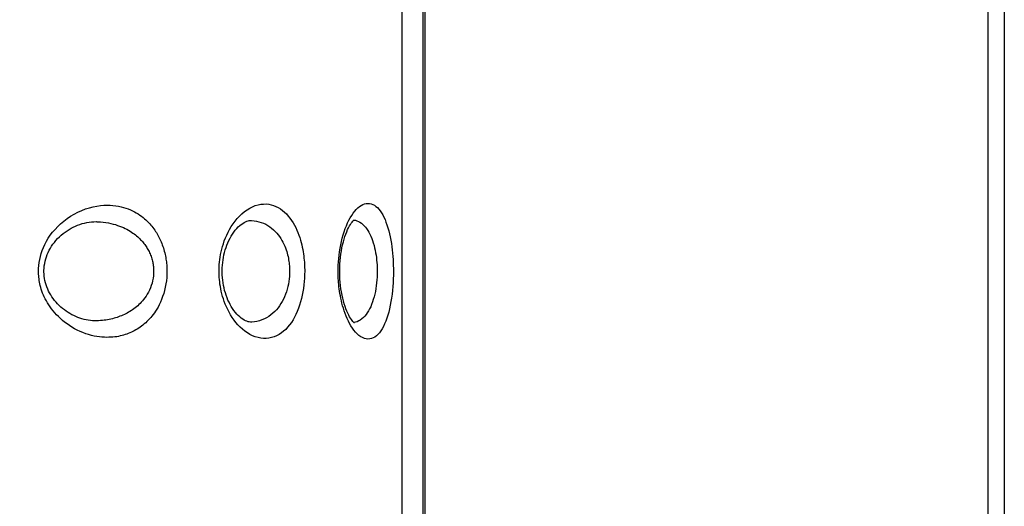
# Model space of a CAD drawing. Units: millimetres. Extents: x -198 to 110, y -252 to 273.
# Drawn here: x -168 to -153, y 168 to 175 of the extents above; entities that cross this region are included whole.
import ezdxf

# ---------------------------------------------------------------- set-up
doc = ezdxf.new("R2010")
doc.units = ezdxf.units.MM
doc.header["$LTSCALE"] = 16.335
doc.layers.get('0').update_dxf_attribs({"linetype": 'CONTINUOUS'})
doc.layers.add('ASSI', color=7, linetype='CONTINUOUS')
doc.layers.add('RACCORDO', color=7, linetype='CONTINUOUS')
doc.styles.get("Standard").update_dxf_attribs({"font": 'txt', "width": 0.8})
doc.dimstyles.new('DIMSTYLE_1', dxfattribs={"dimtxt": 3, "dimasz": 3, "dimexe": 1.5, "dimexo": 0.5, "dimgap": 0.75, "dimtad": 1, "dimdec": 1, "dimtxsty": 'STANDARD', "dimblk": '_FILLED', "dimblk1": '_FILLED', "dimblk2": '_FILLED', "dimcen": 0.09, "dimadec": 0, "dimazin": 0, "dimtfac": 1, "dimtdec": 1, "dimtofl": 0, "dimtmove": 0, "dimatfit": 3, "dimldrblk": '_FILLED', "dimfxl": 1, "dimtolj": 1, "dimarcsym": 0})

# ---------------------------------------------------------------- blocks, each defined once
blk = doc.blocks.new('_FILLED')
at = {"color": 0, "linetype": 'BYBLOCK'}
blk.add_solid([(0, 0), (-1, 0.3167), (-1, -0.3167)], dxfattribs=at)
blk = doc.blocks.new('*D2')
at = {"color": 7, "linetype": 'CONTINUOUS'}
for p, q in [((-178.814, 145.575), (-178.814, 261.075)), ((-152.814, 202.781), (-152.814, 261.075)), ((-178.814, 259.575), (-165.814, 259.575)), ((-152.814, 259.575), (-165.814, 259.575))]:
    blk.add_line(p, q, dxfattribs=at)
at = {"color": 7, "linetype": 'CONTINUOUS', "xscale": 3, "yscale": 3, "zscale": 3, "rotation": 180}
blk.add_blockref('_FILLED', (-178.814, 259.575), dxfattribs=at)
at = {"color": 7, "linetype": 'CONTINUOUS', "xscale": 3, "yscale": 3, "zscale": 3}
blk.add_blockref('_FILLED', (-152.814, 259.575), dxfattribs=at)
at = {"color": 7, "linetype": 'CONTINUOUS', "insert": (-165.814, 263.325), "char_height": 3, "width": 7.07143, "attachment_point": 2, "line_spacing_factor": 0.9}
blk.add_mtext('26', dxfattribs=at)
blk = doc.blocks.new('*D3')
at = {"color": 7, "linetype": 'CONTINUOUS'}
for p, q in [((-198.234, 152.075), (-198.234, 271.075)), ((-152.814, 202.781), (-152.814, 271.075)), ((-198.234, 269.575), (-175.524, 269.575)), ((-152.814, 269.575), (-175.524, 269.575))]:
    blk.add_line(p, q, dxfattribs=at)
at = {"color": 7, "linetype": 'CONTINUOUS', "xscale": 3, "yscale": 3, "zscale": 3, "rotation": 180}
blk.add_blockref('_FILLED', (-198.234, 269.575), dxfattribs=at)
at = {"color": 7, "linetype": 'CONTINUOUS', "xscale": 3, "yscale": 3, "zscale": 3}
blk.add_blockref('_FILLED', (-152.814, 269.575), dxfattribs=at)
at = {"color": 7, "linetype": 'CONTINUOUS', "insert": (-175.524, 273.325), "char_height": 3, "width": 12.85714, "attachment_point": 2, "line_spacing_factor": 0.9}
blk.add_mtext('45,4', dxfattribs=at)

msp = doc.modelspace()

# ---------------------------------------------------------------- linework, layer by layer
at = {"layer": 'ASSI', "color": 7, "linetype": 'CONTINUOUS'}
for p, q in [((-161.614, 153.323), (-161.614, 219.325)), ((-152.814, 202.281), (-152.814, 87.869)), ((-166.554, 172.325), (-166.554, 172.325)), ((-164.218, 172.343), (-164.217, 172.343)), ((-162.878, 171.588), (-162.877, 171.637)), ((-164.657, 171.575), (-164.657, 171.585)), ((-162.878, 171.575), (-162.878, 171.588)), ((-164.217, 170.807), (-164.217, 170.807))]:
    msp.add_line(p, q, dxfattribs=at)
at = {"layer": 'ASSI', "color": 253, "linetype": 'CONTINUOUS'}
for p, q in [((-161.93, 151.555), (-161.93, 216.925)), ((-164.704, 171.608), (-164.703, 171.643)), ((-164.704, 171.575), (-164.704, 171.608)), ((-162.902, 171.575), (-162.901, 171.621)), ((-162.901, 171.621), (-162.9, 171.668)), ((-162.728, 170.783), (-162.747, 170.82))]:
    msp.add_line(p, q, dxfattribs=at)
for points in [[(-153.061, 201.81), (-153.062, 200.043), (-153.062, 199.917), (-153.062, 199.79), (-153.062, 90.487)], [(-161.588, 199.721), (-161.588, 90.256), (-161.589, 90.082), (-161.589, 89.909), (-161.59, 89.052)], [(-167.439, 171.575), (-167.438, 171.619), (-167.434, 171.663), (-167.429, 171.707), (-167.421, 171.751), (-167.411, 171.796), (-167.398, 171.842), (-167.382, 171.888), (-167.364, 171.935), (-167.343, 171.981), (-167.318, 172.028), (-167.29, 172.074), (-167.26, 172.12), (-167.226, 172.165), (-167.188, 172.209), (-167.148, 172.253), (-167.104, 172.294), (-167.056, 172.335), (-167.006, 172.373), (-166.953, 172.408), (-166.898, 172.441), (-166.842, 172.471), (-166.784, 172.496), (-166.725, 172.519), (-166.667, 172.537), (-166.611, 172.552), (-166.555, 172.562), (-166.502, 172.57), (-166.451, 172.574), (-166.402, 172.576), (-166.356, 172.575), (-166.311, 172.572), (-166.269, 172.567), (-166.228, 172.56), (-166.189, 172.552), (-166.151, 172.542), (-166.115, 172.531), (-166.081, 172.519), (-166.048, 172.505), (-166.017, 172.491), (-165.987, 172.476), (-165.958, 172.459), (-165.931, 172.443), (-165.904, 172.425), (-165.88, 172.407), (-165.856, 172.389), (-165.833, 172.37), (-165.812, 172.351), (-165.792, 172.332), (-165.773, 172.313), (-165.755, 172.294), (-165.738, 172.275), (-165.722, 172.255), (-165.707, 172.236), (-165.693, 172.217), (-165.679, 172.198), (-165.667, 172.179), (-165.654, 172.16), (-165.643, 172.14), (-165.631, 172.121), (-165.621, 172.101), (-165.61, 172.081), (-165.6, 172.06), (-165.591, 172.04), (-165.582, 172.018), (-165.573, 171.996), (-165.564, 171.974), (-165.556, 171.951), (-165.548, 171.928), (-165.541, 171.904), (-165.534, 171.88), (-165.528, 171.855), (-165.522, 171.831), (-165.517, 171.807), (-165.513, 171.784), (-165.509, 171.76), (-165.505, 171.738), (-165.502, 171.716), (-165.5, 171.694), (-165.498, 171.673), (-165.497, 171.652), (-165.496, 171.632), (-165.495, 171.613), (-165.494, 171.594), (-165.494, 171.575)], [(-164.703, 171.643), (-164.701, 171.678), (-164.697, 171.714), (-164.693, 171.751), (-164.688, 171.789), (-164.681, 171.827), (-164.673, 171.867), (-164.664, 171.908), (-164.652, 171.95), (-164.64, 171.992), (-164.625, 172.035), (-164.608, 172.079), (-164.589, 172.122), (-164.568, 172.166), (-164.545, 172.209), (-164.52, 172.251), (-164.493, 172.293), (-164.463, 172.333), (-164.431, 172.372), (-164.396, 172.409), (-164.36, 172.444), (-164.321, 172.477), (-164.281, 172.505), (-164.24, 172.53), (-164.198, 172.551), (-164.156, 172.568), (-164.114, 172.58), (-164.073, 172.588), (-164.032, 172.592), (-163.992, 172.593), (-163.953, 172.589), (-163.916, 172.582), (-163.879, 172.571), (-163.843, 172.557), (-163.809, 172.539), (-163.775, 172.519), (-163.743, 172.496), (-163.713, 172.47), (-163.684, 172.442), (-163.657, 172.411), (-163.631, 172.379), (-163.607, 172.345), (-163.584, 172.309), (-163.563, 172.273), (-163.544, 172.235), (-163.527, 172.197), (-163.511, 172.16), (-163.497, 172.122), (-163.484, 172.084), (-163.472, 172.047), (-163.462, 172.01), (-163.453, 171.974), (-163.445, 171.938), (-163.438, 171.904), (-163.432, 171.87), (-163.427, 171.837), (-163.422, 171.805), (-163.419, 171.774), (-163.416, 171.743), (-163.413, 171.713), (-163.411, 171.685), (-163.41, 171.656), (-163.409, 171.629), (-163.408, 171.601), (-163.408, 171.575)], [(-162.718, 172.385), (-162.696, 172.42), (-162.674, 172.453), (-162.651, 172.483), (-162.627, 172.509), (-162.602, 172.533), (-162.577, 172.554), (-162.551, 172.57), (-162.526, 172.584), (-162.5, 172.593), (-162.475, 172.599), (-162.45, 172.601), (-162.425, 172.599), (-162.4, 172.594), (-162.376, 172.585), (-162.352, 172.573), (-162.33, 172.557), (-162.307, 172.538), (-162.286, 172.515), (-162.265, 172.489), (-162.246, 172.461), (-162.227, 172.429), (-162.209, 172.395), (-162.192, 172.358), (-162.177, 172.319), (-162.162, 172.278), (-162.148, 172.234), (-162.135, 172.189), (-162.124, 172.143), (-162.113, 172.095), (-162.104, 172.046), (-162.096, 171.997), (-162.088, 171.947), (-162.082, 171.897), (-162.077, 171.848), (-162.073, 171.799), (-162.07, 171.751), (-162.067, 171.705), (-162.066, 171.66), (-162.065, 171.617), (-162.065, 171.575)], [(-162.758, 172.307), (-162.739, 172.347), (-162.718, 172.385)], [(-166.554, 172.325), (-166.546, 172.325), (-166.502, 172.322), (-166.46, 172.318), (-166.419, 172.313), (-166.381, 172.306), (-166.344, 172.299), (-166.308, 172.29), (-166.275, 172.281), (-166.242, 172.27), (-166.211, 172.259), (-166.182, 172.248), (-166.153, 172.236), (-166.126, 172.223), (-166.1, 172.21), (-166.076, 172.196), (-166.052, 172.182), (-166.03, 172.168), (-166.009, 172.154), (-165.99, 172.14), (-165.971, 172.125), (-165.953, 172.111), (-165.936, 172.096), (-165.921, 172.082), (-165.906, 172.068), (-165.892, 172.053), (-165.878, 172.039), (-165.866, 172.024), (-165.854, 172.01), (-165.842, 171.996), (-165.831, 171.981), (-165.82, 171.966), (-165.81, 171.951), (-165.8, 171.936), (-165.791, 171.921), (-165.782, 171.905), (-165.773, 171.889), (-165.765, 171.872), (-165.757, 171.855), (-165.749, 171.837), (-165.742, 171.82), (-165.735, 171.802), (-165.729, 171.783), (-165.723, 171.765), (-165.718, 171.748), (-165.714, 171.73), (-165.71, 171.713), (-165.706, 171.696), (-165.704, 171.68), (-165.701, 171.663), (-165.699, 171.648), (-165.698, 171.632), (-165.697, 171.617), (-165.696, 171.603), (-165.696, 171.589), (-165.695, 171.575)], [(-164.217, 172.343), (-164.213, 172.343), (-164.175, 172.34), (-164.137, 172.334), (-164.101, 172.325), (-164.066, 172.314), (-164.032, 172.301), (-163.999, 172.286), (-163.967, 172.268), (-163.937, 172.248), (-163.909, 172.227), (-163.882, 172.204), (-163.856, 172.179), (-163.832, 172.153), (-163.81, 172.126), (-163.79, 172.099), (-163.771, 172.071), (-163.754, 172.042), (-163.738, 172.014), (-163.724, 171.985), (-163.711, 171.957), (-163.7, 171.929), (-163.69, 171.901), (-163.681, 171.874), (-163.673, 171.848), (-163.666, 171.822), (-163.66, 171.796), (-163.655, 171.771), (-163.651, 171.747), (-163.647, 171.724), (-163.644, 171.701), (-163.641, 171.679), (-163.639, 171.657), (-163.638, 171.636), (-163.637, 171.615), (-163.636, 171.595), (-163.636, 171.575)], [(-162.9, 171.668), (-162.897, 171.717), (-162.893, 171.767), (-162.888, 171.818), (-162.881, 171.87), (-162.873, 171.922), (-162.863, 171.974), (-162.852, 172.025), (-162.84, 172.076), (-162.826, 172.126), (-162.811, 172.174), (-162.794, 172.22), (-162.777, 172.264), (-162.758, 172.307)], [(-162.662, 172.349), (-162.641, 172.346), (-162.618, 172.339)], [(-162.618, 172.339), (-162.594, 172.329), (-162.572, 172.317), (-162.55, 172.302), (-162.529, 172.285), (-162.508, 172.265), (-162.489, 172.243), (-162.471, 172.22), (-162.453, 172.194), (-162.436, 172.166), (-162.421, 172.136), (-162.406, 172.105), (-162.393, 172.072), (-162.38, 172.038), (-162.369, 172.003), (-162.358, 171.967), (-162.349, 171.93), (-162.341, 171.893), (-162.334, 171.855), (-162.328, 171.818), (-162.323, 171.781), (-162.319, 171.744), (-162.315, 171.708), (-162.313, 171.673), (-162.311, 171.639), (-162.311, 171.606), (-162.31, 171.575)], [(-165.494, 171.575), (-165.495, 171.527), (-165.498, 171.479), (-165.503, 171.431), (-165.51, 171.383), (-165.519, 171.334), (-165.53, 171.286), (-165.543, 171.239), (-165.559, 171.192), (-165.575, 171.148), (-165.592, 171.107), (-165.611, 171.068), (-165.629, 171.033), (-165.648, 171.001), (-165.666, 170.972), (-165.684, 170.945), (-165.702, 170.92), (-165.721, 170.897), (-165.739, 170.874), (-165.758, 170.853), (-165.777, 170.833), (-165.796, 170.814), (-165.816, 170.795), (-165.837, 170.777), (-165.857, 170.76), (-165.878, 170.743), (-165.9, 170.728), (-165.922, 170.713), (-165.944, 170.699), (-165.966, 170.686), (-165.988, 170.674), (-166.011, 170.662), (-166.033, 170.652), (-166.056, 170.642), (-166.079, 170.632), (-166.102, 170.624), (-166.125, 170.616), (-166.15, 170.608), (-166.174, 170.602), (-166.2, 170.596), (-166.226, 170.59), (-166.253, 170.585), (-166.281, 170.581), (-166.311, 170.578), (-166.341, 170.576), (-166.373, 170.575), (-166.406, 170.574), (-166.441, 170.575), (-166.478, 170.578), (-166.516, 170.582), (-166.555, 170.588), (-166.596, 170.595), (-166.637, 170.605), (-166.68, 170.617), (-166.723, 170.63), (-166.766, 170.646), (-166.809, 170.664), (-166.851, 170.684), (-166.892, 170.705), (-166.932, 170.728), (-166.97, 170.753), (-167.007, 170.778), (-167.043, 170.804), (-167.076, 170.832), (-167.108, 170.86), (-167.138, 170.888), (-167.167, 170.917), (-167.194, 170.947), (-167.219, 170.976), (-167.242, 171.006), (-167.264, 171.036), (-167.284, 171.066), (-167.303, 171.096), (-167.32, 171.126), (-167.336, 171.156), (-167.351, 171.186), (-167.364, 171.215), (-167.376, 171.244), (-167.386, 171.273), (-167.396, 171.302), (-167.404, 171.33), (-167.412, 171.357), (-167.418, 171.384), (-167.423, 171.41), (-167.428, 171.436), (-167.431, 171.46), (-167.434, 171.485), (-167.436, 171.508), (-167.438, 171.531), (-167.438, 171.553), (-167.439, 171.575)], [(-165.695, 171.575), (-165.696, 171.54), (-165.699, 171.504), (-165.704, 171.468), (-165.711, 171.432), (-165.72, 171.396), (-165.731, 171.36), (-165.744, 171.325), (-165.759, 171.29), (-165.775, 171.257), (-165.793, 171.227), (-165.811, 171.198), (-165.829, 171.172), (-165.847, 171.148), (-165.865, 171.126), (-165.883, 171.106), (-165.901, 171.087), (-165.919, 171.07), (-165.937, 171.053), (-165.956, 171.037), (-165.974, 171.022), (-165.993, 171.007), (-166.013, 170.993), (-166.033, 170.98), (-166.054, 170.967), (-166.075, 170.954), (-166.096, 170.943), (-166.117, 170.932), (-166.139, 170.921), (-166.161, 170.911), (-166.183, 170.902), (-166.205, 170.893), (-166.227, 170.885), (-166.25, 170.877), (-166.272, 170.87), (-166.295, 170.864), (-166.319, 170.857), (-166.342, 170.852), (-166.367, 170.846), (-166.392, 170.842), (-166.418, 170.837), (-166.444, 170.834), (-166.472, 170.83), (-166.501, 170.828), (-166.531, 170.826), (-166.554, 170.825)], [(-164.701, 171.482), (-164.703, 171.514), (-164.704, 171.545), (-164.704, 171.575)], [(-163.408, 171.575), (-163.409, 171.524), (-163.411, 171.472), (-163.414, 171.421), (-163.42, 171.369), (-163.426, 171.316), (-163.435, 171.265), (-163.445, 171.213), (-163.456, 171.162), (-163.47, 171.112), (-163.485, 171.063), (-163.502, 171.015), (-163.52, 170.968), (-163.54, 170.923), (-163.562, 170.88), (-163.585, 170.839), (-163.61, 170.8), (-163.637, 170.763), (-163.666, 170.728), (-163.696, 170.696), (-163.728, 170.667), (-163.761, 170.641), (-163.796, 170.618), (-163.833, 170.598), (-163.87, 170.582), (-163.909, 170.57), (-163.949, 170.562), (-163.99, 170.558), (-164.031, 170.558), (-164.073, 170.562), (-164.114, 170.57), (-164.156, 170.582), (-164.197, 170.599), (-164.237, 170.618), (-164.276, 170.642), (-164.315, 170.669), (-164.351, 170.698), (-164.386, 170.73), (-164.419, 170.764), (-164.449, 170.8), (-164.478, 170.837), (-164.505, 170.875), (-164.53, 170.915), (-164.553, 170.954), (-164.573, 170.995), (-164.593, 171.035), (-164.61, 171.076), (-164.625, 171.116), (-164.639, 171.156), (-164.651, 171.195), (-164.662, 171.234), (-164.671, 171.272), (-164.679, 171.309), (-164.685, 171.346), (-164.691, 171.381), (-164.695, 171.416), (-164.699, 171.449), (-164.701, 171.482)], [(-163.636, 171.575), (-163.637, 171.537), (-163.639, 171.498), (-163.643, 171.459), (-163.648, 171.42), (-163.654, 171.381), (-163.663, 171.342), (-163.673, 171.304), (-163.684, 171.265), (-163.697, 171.227), (-163.712, 171.19), (-163.729, 171.154), (-163.747, 171.119), (-163.767, 171.086), (-163.788, 171.053), (-163.811, 171.022), (-163.836, 170.993), (-163.862, 170.965), (-163.891, 170.939), (-163.92, 170.914), (-163.952, 170.892), (-163.985, 170.872), (-164.019, 170.854), (-164.055, 170.839), (-164.093, 170.827), (-164.131, 170.817), (-164.17, 170.811), (-164.211, 170.807), (-164.217, 170.807)], [(-162.9, 171.493), (-162.901, 171.521), (-162.901, 171.548), (-162.902, 171.575)], [(-162.747, 170.82), (-162.765, 170.858), (-162.782, 170.897), (-162.797, 170.936), (-162.81, 170.975), (-162.823, 171.014), (-162.834, 171.053), (-162.844, 171.092), (-162.853, 171.129), (-162.861, 171.167), (-162.868, 171.203), (-162.875, 171.239), (-162.88, 171.274), (-162.885, 171.308), (-162.889, 171.341), (-162.892, 171.373), (-162.895, 171.404), (-162.897, 171.434), (-162.899, 171.464), (-162.9, 171.493)], [(-162.065, 171.575), (-162.065, 171.517), (-162.067, 171.459), (-162.07, 171.401), (-162.074, 171.343), (-162.079, 171.284), (-162.085, 171.227), (-162.093, 171.17), (-162.102, 171.115), (-162.112, 171.061), (-162.124, 171.008), (-162.136, 170.958), (-162.15, 170.91), (-162.165, 170.864), (-162.181, 170.82), (-162.198, 170.779), (-162.216, 170.741), (-162.235, 170.706), (-162.256, 170.674), (-162.277, 170.645), (-162.3, 170.62), (-162.323, 170.598), (-162.347, 170.58), (-162.373, 170.566), (-162.398, 170.556), (-162.424, 170.551), (-162.451, 170.549), (-162.478, 170.552), (-162.505, 170.558), (-162.532, 170.57), (-162.559, 170.585), (-162.586, 170.604), (-162.612, 170.627), (-162.638, 170.653), (-162.662, 170.682), (-162.686, 170.714), (-162.708, 170.748), (-162.728, 170.783)], [(-162.31, 171.575), (-162.311, 171.531), (-162.312, 171.488), (-162.315, 171.444), (-162.319, 171.4), (-162.324, 171.356), (-162.331, 171.313), (-162.338, 171.27), (-162.347, 171.228), (-162.357, 171.187), (-162.369, 171.148), (-162.381, 171.11), (-162.395, 171.073), (-162.409, 171.039), (-162.425, 171.006), (-162.442, 170.975), (-162.46, 170.946), (-162.479, 170.919), (-162.499, 170.895), (-162.52, 170.873), (-162.542, 170.854), (-162.566, 170.837), (-162.59, 170.823), (-162.614, 170.812), (-162.64, 170.805), (-162.662, 170.801)]]:
    msp.add_lwpolyline(points, dxfattribs=at)
at = {"layer": 'ASSI', "color": 7, "linetype": 'CONTINUOUS'}
for points in [[(-162.877, 171.637), (-162.874, 171.686), (-162.871, 171.735), (-162.866, 171.784), (-162.86, 171.833), (-162.853, 171.882), (-162.844, 171.929), (-162.834, 171.975), (-162.823, 172.019), (-162.811, 172.061), (-162.799, 172.101), (-162.786, 172.138), (-162.772, 172.173), (-162.758, 172.205), (-162.744, 172.234), (-162.73, 172.26), (-162.716, 172.283), (-162.703, 172.302), (-162.691, 172.318), (-162.68, 172.331), (-162.671, 172.342), (-162.663, 172.349), (-162.659, 172.352)], [(-167.356, 171.575), (-167.356, 171.585), (-167.354, 171.621), (-167.351, 171.657), (-167.345, 171.692), (-167.338, 171.727), (-167.329, 171.761), (-167.318, 171.795), (-167.306, 171.828), (-167.292, 171.86), (-167.276, 171.892), (-167.259, 171.923), (-167.24, 171.953), (-167.22, 171.983), (-167.198, 172.012), (-167.174, 172.041), (-167.149, 172.069), (-167.122, 172.095), (-167.095, 172.121), (-167.066, 172.145), (-167.037, 172.167), (-167.006, 172.189), (-166.975, 172.208), (-166.944, 172.227), (-166.912, 172.244), (-166.879, 172.259), (-166.846, 172.273), (-166.812, 172.285), (-166.778, 172.296), (-166.743, 172.305), (-166.708, 172.313), (-166.673, 172.319), (-166.637, 172.323), (-166.602, 172.325), (-166.566, 172.326), (-166.554, 172.325)], [(-164.654, 171.666), (-164.65, 171.706), (-164.645, 171.746), (-164.638, 171.785), (-164.63, 171.823), (-164.621, 171.861), (-164.61, 171.899), (-164.599, 171.936), (-164.586, 171.972), (-164.571, 172.007), (-164.555, 172.041), (-164.539, 172.075), (-164.52, 172.107), (-164.501, 172.138), (-164.48, 172.168), (-164.459, 172.195), (-164.437, 172.221), (-164.415, 172.245), (-164.392, 172.266), (-164.369, 172.284), (-164.347, 172.3), (-164.325, 172.313), (-164.304, 172.324), (-164.284, 172.332), (-164.265, 172.338), (-164.247, 172.341), (-164.23, 172.343), (-164.217, 172.343)], [(-164.657, 171.585), (-164.656, 171.626), (-164.654, 171.666)], [(-166.554, 170.825), (-166.587, 170.824), (-166.62, 170.826), (-166.653, 170.829), (-166.685, 170.833), (-166.717, 170.839), (-166.749, 170.846), (-166.781, 170.855), (-166.813, 170.865), (-166.844, 170.876), (-166.874, 170.889), (-166.904, 170.903), (-166.934, 170.918), (-166.963, 170.934), (-166.992, 170.952), (-167.02, 170.971), (-167.047, 170.991), (-167.074, 171.012), (-167.1, 171.034), (-167.125, 171.057), (-167.149, 171.082), (-167.173, 171.107), (-167.195, 171.134), (-167.215, 171.161), (-167.235, 171.189), (-167.253, 171.217), (-167.27, 171.246), (-167.285, 171.276), (-167.299, 171.306), (-167.312, 171.338), (-167.323, 171.369), (-167.333, 171.401), (-167.341, 171.434), (-167.347, 171.467), (-167.352, 171.5), (-167.355, 171.533), (-167.356, 171.567), (-167.356, 171.575)], [(-164.653, 171.478), (-164.656, 171.519), (-164.657, 171.559), (-164.657, 171.575)], [(-164.217, 170.807), (-164.23, 170.807), (-164.247, 170.809), (-164.264, 170.812), (-164.283, 170.818), (-164.303, 170.826), (-164.324, 170.837), (-164.346, 170.85), (-164.368, 170.865), (-164.391, 170.884), (-164.414, 170.904), (-164.436, 170.928), (-164.458, 170.953), (-164.479, 170.981), (-164.5, 171.01), (-164.519, 171.041), (-164.537, 171.073), (-164.554, 171.106), (-164.57, 171.14), (-164.584, 171.175), (-164.597, 171.211), (-164.609, 171.247), (-164.62, 171.284), (-164.629, 171.322), (-164.637, 171.36), (-164.644, 171.399), (-164.649, 171.438), (-164.653, 171.478)], [(-162.876, 171.506), (-162.878, 171.555), (-162.878, 171.575)], [(-162.655, 170.795), (-162.654, 170.794), (-162.654, 170.794), (-162.657, 170.796), (-162.662, 170.801), (-162.67, 170.807), (-162.679, 170.817), (-162.69, 170.83), (-162.701, 170.845), (-162.714, 170.865), (-162.728, 170.887), (-162.742, 170.912), (-162.756, 170.941), (-162.77, 170.972), (-162.784, 171.007), (-162.797, 171.044), (-162.81, 171.084), (-162.822, 171.125), (-162.833, 171.169), (-162.843, 171.215), (-162.851, 171.262), (-162.859, 171.31), (-162.865, 171.359), (-162.87, 171.408), (-162.874, 171.457), (-162.876, 171.506)]]:
    msp.add_lwpolyline(points, dxfattribs=at)
at = {"layer": 'RACCORDO', "color": 7, "linetype": 'CONTINUOUS'}
for p, q in [((-161.614, 153.323), (-161.614, 218.174)), ((-152.814, 202.281), (-152.814, 87.869)), ((-166.554, 172.325), (-166.554, 172.325)), ((-164.218, 172.343), (-164.217, 172.343)), ((-162.878, 171.588), (-162.877, 171.637)), ((-164.657, 171.575), (-164.657, 171.585)), ((-162.878, 171.575), (-162.878, 171.588)), ((-164.217, 170.807), (-164.217, 170.807))]:
    msp.add_line(p, q, dxfattribs=at)
at = {"layer": 'RACCORDO', "color": 253, "linetype": 'CONTINUOUS'}
for p, q in [((-161.93, 151.555), (-161.93, 216.925)), ((-164.704, 171.608), (-164.703, 171.643)), ((-164.704, 171.575), (-164.704, 171.608)), ((-162.902, 171.575), (-162.901, 171.621)), ((-162.901, 171.621), (-162.9, 171.668)), ((-162.728, 170.783), (-162.747, 170.82))]:
    msp.add_line(p, q, dxfattribs=at)
for points in [[(-153.061, 201.81), (-153.062, 200.043), (-153.062, 199.917), (-153.062, 199.79), (-153.062, 90.487)], [(-161.588, 199.721), (-161.588, 90.256), (-161.589, 90.082), (-161.589, 89.909), (-161.59, 89.052)], [(-167.439, 171.575), (-167.438, 171.619), (-167.434, 171.663), (-167.429, 171.707), (-167.421, 171.751), (-167.411, 171.796), (-167.398, 171.842), (-167.382, 171.888), (-167.364, 171.935), (-167.343, 171.981), (-167.318, 172.028), (-167.29, 172.074), (-167.26, 172.12), (-167.226, 172.165), (-167.188, 172.209), (-167.148, 172.253), (-167.104, 172.294), (-167.056, 172.335), (-167.006, 172.373), (-166.953, 172.408), (-166.898, 172.441), (-166.842, 172.471), (-166.784, 172.496), (-166.725, 172.519), (-166.667, 172.537), (-166.611, 172.552), (-166.555, 172.562), (-166.502, 172.57), (-166.451, 172.574), (-166.402, 172.576), (-166.356, 172.575), (-166.311, 172.572), (-166.269, 172.567), (-166.228, 172.56), (-166.189, 172.552), (-166.151, 172.542), (-166.115, 172.531), (-166.081, 172.519), (-166.048, 172.505), (-166.017, 172.491), (-165.987, 172.476), (-165.958, 172.459), (-165.931, 172.443), (-165.904, 172.425), (-165.88, 172.407), (-165.856, 172.389), (-165.833, 172.37), (-165.812, 172.351), (-165.792, 172.332), (-165.773, 172.313), (-165.755, 172.294), (-165.738, 172.275), (-165.722, 172.255), (-165.707, 172.236), (-165.693, 172.217), (-165.679, 172.198), (-165.667, 172.179), (-165.654, 172.16), (-165.643, 172.14), (-165.631, 172.121), (-165.621, 172.101), (-165.61, 172.081), (-165.6, 172.06), (-165.591, 172.04), (-165.582, 172.018), (-165.573, 171.996), (-165.564, 171.974), (-165.556, 171.951), (-165.548, 171.928), (-165.541, 171.904), (-165.534, 171.88), (-165.528, 171.855), (-165.522, 171.831), (-165.517, 171.807), (-165.513, 171.784), (-165.509, 171.76), (-165.505, 171.738), (-165.502, 171.716), (-165.5, 171.694), (-165.498, 171.673), (-165.497, 171.652), (-165.496, 171.632), (-165.495, 171.613), (-165.494, 171.594), (-165.494, 171.575)], [(-164.703, 171.643), (-164.701, 171.678), (-164.697, 171.714), (-164.693, 171.751), (-164.688, 171.789), (-164.681, 171.827), (-164.673, 171.867), (-164.664, 171.908), (-164.652, 171.95), (-164.64, 171.992), (-164.625, 172.035), (-164.608, 172.079), (-164.589, 172.122), (-164.568, 172.166), (-164.545, 172.209), (-164.52, 172.251), (-164.493, 172.293), (-164.463, 172.333), (-164.431, 172.372), (-164.396, 172.409), (-164.36, 172.444), (-164.321, 172.477), (-164.281, 172.505), (-164.24, 172.53), (-164.198, 172.551), (-164.156, 172.568), (-164.114, 172.58), (-164.073, 172.588), (-164.032, 172.592), (-163.992, 172.593), (-163.953, 172.589), (-163.916, 172.582), (-163.879, 172.571), (-163.843, 172.557), (-163.809, 172.539), (-163.775, 172.519), (-163.743, 172.496), (-163.713, 172.47), (-163.684, 172.442), (-163.657, 172.411), (-163.631, 172.379), (-163.607, 172.345), (-163.584, 172.309), (-163.563, 172.273), (-163.544, 172.235), (-163.527, 172.197), (-163.511, 172.16), (-163.497, 172.122), (-163.484, 172.084), (-163.472, 172.047), (-163.462, 172.01), (-163.453, 171.974), (-163.445, 171.938), (-163.438, 171.904), (-163.432, 171.87), (-163.427, 171.837), (-163.422, 171.805), (-163.419, 171.774), (-163.416, 171.743), (-163.413, 171.713), (-163.411, 171.685), (-163.41, 171.656), (-163.409, 171.629), (-163.408, 171.601), (-163.408, 171.575)], [(-162.718, 172.385), (-162.696, 172.42), (-162.674, 172.453), (-162.651, 172.483), (-162.627, 172.509), (-162.602, 172.533), (-162.577, 172.554), (-162.551, 172.57), (-162.526, 172.584), (-162.5, 172.593), (-162.475, 172.599), (-162.45, 172.601), (-162.425, 172.599), (-162.4, 172.594), (-162.376, 172.585), (-162.352, 172.573), (-162.33, 172.557), (-162.307, 172.538), (-162.286, 172.515), (-162.265, 172.489), (-162.246, 172.461), (-162.227, 172.429), (-162.209, 172.395), (-162.192, 172.358), (-162.177, 172.319), (-162.162, 172.278), (-162.148, 172.234), (-162.135, 172.189), (-162.124, 172.143), (-162.113, 172.095), (-162.104, 172.046), (-162.096, 171.997), (-162.088, 171.947), (-162.082, 171.897), (-162.077, 171.848), (-162.073, 171.799), (-162.07, 171.751), (-162.067, 171.705), (-162.066, 171.66), (-162.065, 171.617), (-162.065, 171.575)], [(-162.758, 172.307), (-162.739, 172.347), (-162.718, 172.385)], [(-166.554, 172.325), (-166.546, 172.325), (-166.502, 172.322), (-166.46, 172.318), (-166.419, 172.313), (-166.381, 172.306), (-166.344, 172.299), (-166.308, 172.29), (-166.275, 172.281), (-166.242, 172.27), (-166.211, 172.259), (-166.182, 172.248), (-166.153, 172.236), (-166.126, 172.223), (-166.1, 172.21), (-166.076, 172.196), (-166.052, 172.182), (-166.03, 172.168), (-166.009, 172.154), (-165.99, 172.14), (-165.971, 172.125), (-165.953, 172.111), (-165.936, 172.096), (-165.921, 172.082), (-165.906, 172.068), (-165.892, 172.053), (-165.878, 172.039), (-165.866, 172.024), (-165.854, 172.01), (-165.842, 171.996), (-165.831, 171.981), (-165.82, 171.966), (-165.81, 171.951), (-165.8, 171.936), (-165.791, 171.921), (-165.782, 171.905), (-165.773, 171.889), (-165.765, 171.872), (-165.757, 171.855), (-165.749, 171.837), (-165.742, 171.82), (-165.735, 171.802), (-165.729, 171.783), (-165.723, 171.765), (-165.718, 171.748), (-165.714, 171.73), (-165.71, 171.713), (-165.706, 171.696), (-165.704, 171.68), (-165.701, 171.663), (-165.699, 171.648), (-165.698, 171.632), (-165.697, 171.617), (-165.696, 171.603), (-165.696, 171.589), (-165.695, 171.575)], [(-164.217, 172.343), (-164.213, 172.343), (-164.175, 172.34), (-164.137, 172.334), (-164.101, 172.325), (-164.066, 172.314), (-164.032, 172.301), (-163.999, 172.286), (-163.967, 172.268), (-163.937, 172.248), (-163.909, 172.227), (-163.882, 172.204), (-163.856, 172.179), (-163.832, 172.153), (-163.81, 172.126), (-163.79, 172.099), (-163.771, 172.071), (-163.754, 172.042), (-163.738, 172.014), (-163.724, 171.985), (-163.711, 171.957), (-163.7, 171.929), (-163.69, 171.901), (-163.681, 171.874), (-163.673, 171.848), (-163.666, 171.822), (-163.66, 171.796), (-163.655, 171.771), (-163.651, 171.747), (-163.647, 171.724), (-163.644, 171.701), (-163.641, 171.679), (-163.639, 171.657), (-163.638, 171.636), (-163.637, 171.615), (-163.636, 171.595), (-163.636, 171.575)], [(-162.9, 171.668), (-162.897, 171.717), (-162.893, 171.767), (-162.888, 171.818), (-162.881, 171.87), (-162.873, 171.922), (-162.863, 171.974), (-162.852, 172.025), (-162.84, 172.076), (-162.826, 172.126), (-162.811, 172.174), (-162.794, 172.22), (-162.777, 172.264), (-162.758, 172.307)], [(-162.662, 172.349), (-162.641, 172.346), (-162.618, 172.339)], [(-162.618, 172.339), (-162.594, 172.329), (-162.572, 172.317), (-162.55, 172.302), (-162.529, 172.285), (-162.508, 172.265), (-162.489, 172.243), (-162.471, 172.22), (-162.453, 172.194), (-162.436, 172.166), (-162.421, 172.136), (-162.406, 172.105), (-162.393, 172.072), (-162.38, 172.038), (-162.369, 172.003), (-162.358, 171.967), (-162.349, 171.93), (-162.341, 171.893), (-162.334, 171.855), (-162.328, 171.818), (-162.323, 171.781), (-162.319, 171.744), (-162.315, 171.708), (-162.313, 171.673), (-162.311, 171.639), (-162.311, 171.606), (-162.31, 171.575)], [(-165.494, 171.575), (-165.495, 171.527), (-165.498, 171.479), (-165.503, 171.431), (-165.51, 171.383), (-165.519, 171.334), (-165.53, 171.286), (-165.543, 171.239), (-165.559, 171.192), (-165.575, 171.148), (-165.592, 171.107), (-165.611, 171.068), (-165.629, 171.033), (-165.648, 171.001), (-165.666, 170.972), (-165.684, 170.945), (-165.702, 170.92), (-165.721, 170.897), (-165.739, 170.874), (-165.758, 170.853), (-165.777, 170.833), (-165.796, 170.814), (-165.816, 170.795), (-165.837, 170.777), (-165.857, 170.76), (-165.878, 170.743), (-165.9, 170.728), (-165.922, 170.713), (-165.944, 170.699), (-165.966, 170.686), (-165.988, 170.674), (-166.011, 170.662), (-166.033, 170.652), (-166.056, 170.642), (-166.079, 170.632), (-166.102, 170.624), (-166.125, 170.616), (-166.15, 170.608), (-166.174, 170.602), (-166.2, 170.596), (-166.226, 170.59), (-166.253, 170.585), (-166.281, 170.581), (-166.311, 170.578), (-166.341, 170.576), (-166.373, 170.575), (-166.406, 170.574), (-166.441, 170.575), (-166.478, 170.578), (-166.516, 170.582), (-166.555, 170.588), (-166.596, 170.595), (-166.637, 170.605), (-166.68, 170.617), (-166.723, 170.63), (-166.766, 170.646), (-166.809, 170.664), (-166.851, 170.684), (-166.892, 170.705), (-166.932, 170.728), (-166.97, 170.753), (-167.007, 170.778), (-167.043, 170.804), (-167.076, 170.832), (-167.108, 170.86), (-167.138, 170.888), (-167.167, 170.917), (-167.194, 170.947), (-167.219, 170.976), (-167.242, 171.006), (-167.264, 171.036), (-167.284, 171.066), (-167.303, 171.096), (-167.32, 171.126), (-167.336, 171.156), (-167.351, 171.186), (-167.364, 171.215), (-167.376, 171.244), (-167.386, 171.273), (-167.396, 171.302), (-167.404, 171.33), (-167.412, 171.357), (-167.418, 171.384), (-167.423, 171.41), (-167.428, 171.436), (-167.431, 171.46), (-167.434, 171.485), (-167.436, 171.508), (-167.438, 171.531), (-167.438, 171.553), (-167.439, 171.575)], [(-165.695, 171.575), (-165.696, 171.54), (-165.699, 171.504), (-165.704, 171.468), (-165.711, 171.432), (-165.72, 171.396), (-165.731, 171.36), (-165.744, 171.325), (-165.759, 171.29), (-165.775, 171.257), (-165.793, 171.227), (-165.811, 171.198), (-165.829, 171.172), (-165.847, 171.148), (-165.865, 171.126), (-165.883, 171.106), (-165.901, 171.087), (-165.919, 171.07), (-165.937, 171.053), (-165.956, 171.037), (-165.974, 171.022), (-165.993, 171.007), (-166.013, 170.993), (-166.033, 170.98), (-166.054, 170.967), (-166.075, 170.954), (-166.096, 170.943), (-166.117, 170.932), (-166.139, 170.921), (-166.161, 170.911), (-166.183, 170.902), (-166.205, 170.893), (-166.227, 170.885), (-166.25, 170.877), (-166.272, 170.87), (-166.295, 170.864), (-166.319, 170.857), (-166.342, 170.852), (-166.367, 170.846), (-166.392, 170.842), (-166.418, 170.837), (-166.444, 170.834), (-166.472, 170.83), (-166.501, 170.828), (-166.531, 170.826), (-166.554, 170.825)], [(-164.701, 171.482), (-164.703, 171.514), (-164.704, 171.545), (-164.704, 171.575)], [(-163.408, 171.575), (-163.409, 171.524), (-163.411, 171.472), (-163.414, 171.421), (-163.42, 171.369), (-163.426, 171.316), (-163.435, 171.265), (-163.445, 171.213), (-163.456, 171.162), (-163.47, 171.112), (-163.485, 171.063), (-163.502, 171.015), (-163.52, 170.968), (-163.54, 170.923), (-163.562, 170.88), (-163.585, 170.839), (-163.61, 170.8), (-163.637, 170.763), (-163.666, 170.728), (-163.696, 170.696), (-163.728, 170.667), (-163.761, 170.641), (-163.796, 170.618), (-163.833, 170.598), (-163.87, 170.582), (-163.909, 170.57), (-163.949, 170.562), (-163.99, 170.558), (-164.031, 170.558), (-164.073, 170.562), (-164.114, 170.57), (-164.156, 170.582), (-164.197, 170.599), (-164.237, 170.618), (-164.276, 170.642), (-164.315, 170.669), (-164.351, 170.698), (-164.386, 170.73), (-164.419, 170.764), (-164.449, 170.8), (-164.478, 170.837), (-164.505, 170.875), (-164.53, 170.915), (-164.553, 170.954), (-164.573, 170.995), (-164.593, 171.035), (-164.61, 171.076), (-164.625, 171.116), (-164.639, 171.156), (-164.651, 171.195), (-164.662, 171.234), (-164.671, 171.272), (-164.679, 171.309), (-164.685, 171.346), (-164.691, 171.381), (-164.695, 171.416), (-164.699, 171.449), (-164.701, 171.482)], [(-163.636, 171.575), (-163.637, 171.537), (-163.639, 171.498), (-163.643, 171.459), (-163.648, 171.42), (-163.654, 171.381), (-163.663, 171.342), (-163.673, 171.304), (-163.684, 171.265), (-163.697, 171.227), (-163.712, 171.19), (-163.729, 171.154), (-163.747, 171.119), (-163.767, 171.086), (-163.788, 171.053), (-163.811, 171.022), (-163.836, 170.993), (-163.862, 170.965), (-163.891, 170.939), (-163.92, 170.914), (-163.952, 170.892), (-163.985, 170.872), (-164.019, 170.854), (-164.055, 170.839), (-164.093, 170.827), (-164.131, 170.817), (-164.17, 170.811), (-164.211, 170.807), (-164.217, 170.807)], [(-162.9, 171.493), (-162.901, 171.521), (-162.901, 171.548), (-162.902, 171.575)], [(-162.747, 170.82), (-162.765, 170.858), (-162.782, 170.897), (-162.797, 170.936), (-162.81, 170.975), (-162.823, 171.014), (-162.834, 171.053), (-162.844, 171.092), (-162.853, 171.129), (-162.861, 171.167), (-162.868, 171.203), (-162.875, 171.239), (-162.88, 171.274), (-162.885, 171.308), (-162.889, 171.341), (-162.892, 171.373), (-162.895, 171.404), (-162.897, 171.434), (-162.899, 171.464), (-162.9, 171.493)], [(-162.065, 171.575), (-162.065, 171.517), (-162.067, 171.459), (-162.07, 171.401), (-162.074, 171.343), (-162.079, 171.284), (-162.085, 171.227), (-162.093, 171.17), (-162.102, 171.115), (-162.112, 171.061), (-162.124, 171.008), (-162.136, 170.958), (-162.15, 170.91), (-162.165, 170.864), (-162.181, 170.82), (-162.198, 170.779), (-162.216, 170.741), (-162.235, 170.706), (-162.256, 170.674), (-162.277, 170.645), (-162.3, 170.62), (-162.323, 170.598), (-162.347, 170.58), (-162.373, 170.566), (-162.398, 170.556), (-162.424, 170.551), (-162.451, 170.549), (-162.478, 170.552), (-162.505, 170.558), (-162.532, 170.57), (-162.559, 170.585), (-162.586, 170.604), (-162.612, 170.627), (-162.638, 170.653), (-162.662, 170.682), (-162.686, 170.714), (-162.708, 170.748), (-162.728, 170.783)], [(-162.31, 171.575), (-162.311, 171.531), (-162.312, 171.488), (-162.315, 171.444), (-162.319, 171.4), (-162.324, 171.356), (-162.331, 171.313), (-162.338, 171.27), (-162.347, 171.228), (-162.357, 171.187), (-162.369, 171.148), (-162.381, 171.11), (-162.395, 171.073), (-162.409, 171.039), (-162.425, 171.006), (-162.442, 170.975), (-162.46, 170.946), (-162.479, 170.919), (-162.499, 170.895), (-162.52, 170.873), (-162.542, 170.854), (-162.566, 170.837), (-162.59, 170.823), (-162.614, 170.812), (-162.64, 170.805), (-162.662, 170.801)]]:
    msp.add_lwpolyline(points, dxfattribs=at)
at = {"layer": 'RACCORDO', "color": 7, "linetype": 'CONTINUOUS'}
for points in [[(-162.877, 171.637), (-162.874, 171.686), (-162.871, 171.735), (-162.866, 171.784), (-162.86, 171.833), (-162.853, 171.882), (-162.844, 171.929), (-162.834, 171.975), (-162.823, 172.019), (-162.811, 172.061), (-162.799, 172.101), (-162.786, 172.138), (-162.772, 172.173), (-162.758, 172.205), (-162.744, 172.234), (-162.73, 172.26), (-162.716, 172.283), (-162.703, 172.302), (-162.691, 172.318), (-162.68, 172.331), (-162.671, 172.342), (-162.663, 172.349), (-162.659, 172.352)], [(-167.356, 171.575), (-167.356, 171.585), (-167.354, 171.621), (-167.351, 171.657), (-167.345, 171.692), (-167.338, 171.727), (-167.329, 171.761), (-167.318, 171.795), (-167.306, 171.828), (-167.292, 171.86), (-167.276, 171.892), (-167.259, 171.923), (-167.24, 171.953), (-167.22, 171.983), (-167.198, 172.012), (-167.174, 172.041), (-167.149, 172.069), (-167.122, 172.095), (-167.095, 172.121), (-167.066, 172.145), (-167.037, 172.167), (-167.006, 172.189), (-166.975, 172.208), (-166.944, 172.227), (-166.912, 172.244), (-166.879, 172.259), (-166.846, 172.273), (-166.812, 172.285), (-166.778, 172.296), (-166.743, 172.305), (-166.708, 172.313), (-166.673, 172.319), (-166.637, 172.323), (-166.602, 172.325), (-166.566, 172.326), (-166.554, 172.325)], [(-164.654, 171.666), (-164.65, 171.706), (-164.645, 171.746), (-164.638, 171.785), (-164.63, 171.823), (-164.621, 171.861), (-164.61, 171.899), (-164.599, 171.936), (-164.586, 171.972), (-164.571, 172.007), (-164.555, 172.041), (-164.539, 172.075), (-164.52, 172.107), (-164.501, 172.138), (-164.48, 172.168), (-164.459, 172.195), (-164.437, 172.221), (-164.415, 172.245), (-164.392, 172.266), (-164.369, 172.284), (-164.347, 172.3), (-164.325, 172.313), (-164.304, 172.324), (-164.284, 172.332), (-164.265, 172.338), (-164.247, 172.341), (-164.23, 172.343), (-164.217, 172.343)], [(-164.657, 171.585), (-164.656, 171.626), (-164.654, 171.666)], [(-166.554, 170.825), (-166.587, 170.824), (-166.62, 170.826), (-166.653, 170.829), (-166.685, 170.833), (-166.717, 170.839), (-166.749, 170.846), (-166.781, 170.855), (-166.813, 170.865), (-166.844, 170.876), (-166.874, 170.889), (-166.904, 170.903), (-166.934, 170.918), (-166.963, 170.934), (-166.992, 170.952), (-167.02, 170.971), (-167.047, 170.991), (-167.074, 171.012), (-167.1, 171.034), (-167.125, 171.057), (-167.149, 171.082), (-167.173, 171.107), (-167.195, 171.134), (-167.215, 171.161), (-167.235, 171.189), (-167.253, 171.217), (-167.27, 171.246), (-167.285, 171.276), (-167.299, 171.306), (-167.312, 171.338), (-167.323, 171.369), (-167.333, 171.401), (-167.341, 171.434), (-167.347, 171.467), (-167.352, 171.5), (-167.355, 171.533), (-167.356, 171.567), (-167.356, 171.575)], [(-164.653, 171.478), (-164.656, 171.519), (-164.657, 171.559), (-164.657, 171.575)], [(-164.217, 170.807), (-164.23, 170.807), (-164.247, 170.809), (-164.264, 170.812), (-164.283, 170.818), (-164.303, 170.826), (-164.324, 170.837), (-164.346, 170.85), (-164.368, 170.865), (-164.391, 170.884), (-164.414, 170.904), (-164.436, 170.928), (-164.458, 170.953), (-164.479, 170.981), (-164.5, 171.01), (-164.519, 171.041), (-164.537, 171.073), (-164.554, 171.106), (-164.57, 171.14), (-164.584, 171.175), (-164.597, 171.211), (-164.609, 171.247), (-164.62, 171.284), (-164.629, 171.322), (-164.637, 171.36), (-164.644, 171.399), (-164.649, 171.438), (-164.653, 171.478)], [(-162.876, 171.506), (-162.878, 171.555), (-162.878, 171.575)], [(-162.655, 170.795), (-162.654, 170.794), (-162.654, 170.794), (-162.657, 170.796), (-162.662, 170.801), (-162.67, 170.807), (-162.679, 170.817), (-162.69, 170.83), (-162.701, 170.845), (-162.714, 170.865), (-162.728, 170.887), (-162.742, 170.912), (-162.756, 170.941), (-162.77, 170.972), (-162.784, 171.007), (-162.797, 171.044), (-162.81, 171.084), (-162.822, 171.125), (-162.833, 171.169), (-162.843, 171.215), (-162.851, 171.262), (-162.859, 171.31), (-162.865, 171.359), (-162.87, 171.408), (-162.874, 171.457), (-162.876, 171.506)]]:
    msp.add_lwpolyline(points, dxfattribs=at)

# ---------------------------------------------------------------- dimensions: what is measured, and where the dimension line sits
at = {"color": 7, "linetype": 'CONTINUOUS'}
for base, p2, picture, middle in [((-198.234, 269.575), (-198.234, 151.575), '*D3', (-175.953, 269.575)), ((-178.814, 259.575), (-178.814, 145.075), '*D2', (-166.243, 259.575))]:
    dim = msp.add_linear_dim(base=base, p1=(-152.814, 202.281), p2=p2, angle=180, dimstyle='DIMSTYLE_1', dxfattribs=at)
    dim.commit()
    dim.dimension.update_dxf_attribs({"geometry": picture, "text_midpoint": middle, "dimtype": 160})

doc.saveas('drawing.dxf')
